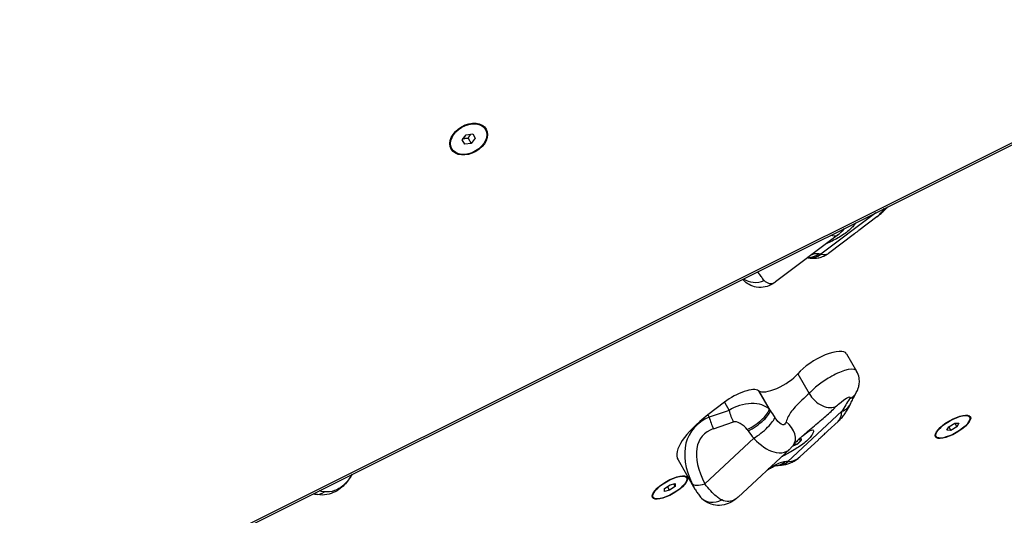
# Model space of a CAD drawing. Units: millimetres. Extents: x -3190 to 5310, y -2735 to 4074.
# Drawn here: x 101 to 589, y -816 to -571 of the extents above; entities that cross this region are included whole.
import ezdxf

# ---------------------------------------------------------------- set-up
doc = ezdxf.new("R2010")
doc.units = ezdxf.units.MM
doc.header["$LTSCALE"] = 100
doc.layers.add('SW_Toestellen', color=2, linetype='Continuous')

msp = doc.modelspace()

# ---------------------------------------------------------------- linework, layer by layer
at = {"layer": 'SW_Toestellen'}
for p, q in [((715.24, -570.62), (31.77, -912.07)), ((32.05, -912.92), (715.52, -571.47)), ((332.07, -625.03), (331.51, -624.05)), ((320.54, -630.27), (322.52, -627.71)), ((322.52, -627.71), (325.73, -627.27)), ((323.5, -629.39), (324.97, -631.95)), ((326.96, -629.39), (324.97, -631.95)), ((325.73, -627.27), (326.96, -629.39)), ((315.43, -634.64), (314.86, -633.66)), ((321.76, -632.39), (320.54, -630.27)), ((324.97, -631.95), (321.76, -632.39)), ((525.63, -666.34), (498.36, -686.91)), ((526.03, -668.42), (517.21, -675.07)), ((507.05, -677.16), (475.91, -700.66)), ((514.97, -676.76), (502.1, -686.47)), ((509.41, -675.15), (508.48, -675.9)), ((509.25, -675.23), (508.67, -675.7)), ((509.22, -675.07), (509.25, -675.23)), ((509.5, -674.71), (509.53, -674.8)), ((511.11, -736.26), (516.06, -744.83)), ((486.94, -746.13), (492.59, -755.93)), ((467.42, -754.58), (472.7, -763.72)), ((467.57, -754.69), (473.17, -764.38)), ((450.55, -760.29), (442.38, -766.54)), ((450.55, -760.29), (452.89, -764.34)), ((452.89, -764.34), (443.02, -767.65)), ((508.82, -764.79), (482, -789.69)), ((442.38, -766.54), (443.02, -767.65)), ((445.13, -773.4), (455, -770.09)), ((506.93, -769.78), (501.84, -774.5)), ((561.8, -772.46), (564.8, -770.72)), ((564.8, -770.72), (566.81, -770.74)), ((564.8, -770.72), (565.83, -772.5)), ((566.81, -770.74), (565.83, -772.5)), ((572.14, -767.67), (571.66, -766.85)), ((560.81, -774.21), (561.8, -772.46)), ((562.83, -774.23), (560.81, -774.21)), ((561.8, -772.45), (562.83, -774.23)), ((565.83, -772.5), (562.83, -774.23)), ((465.04, -778.19), (440.76, -800.72)), ((486.82, -781.01), (484.4, -782)), ((486.77, -780.99), (484.44, -781.94)), ((488.44, -779.33), (486.77, -780.99)), ((488.62, -779.2), (486.82, -781.01)), ((487.28, -778.81), (487.59, -778.68)), ((487.59, -778.68), (488.44, -779.33)), ((497.15, -778.86), (487.93, -787.41)), ((488.7, -778.72), (487.97, -778.16)), ((488.7, -778.72), (488.24, -777.92)), ((555.49, -777.28), (555.02, -776.46)), ((482.98, -783.51), (457.34, -807.31)), ((427.58, -788.85), (435.95, -803.35)), ((265.79, -796.15), (264.41, -798.37)), ((423.58, -801.18), (426.18, -800.62)), ((426.18, -800.62), (426.08, -802.01)), ((431.8, -797.77), (431.33, -796.95)), ((420.78, -804.53), (420.88, -803.14)), ((423.38, -803.96), (420.78, -804.53)), ((420.88, -803.14), (423.58, -801.18)), ((423.38, -803.96), (422.31, -802.1)), ((426.08, -802.01), (423.38, -803.96)), ((425.37, -800.79), (426.08, -802.01)), ((415.16, -807.38), (414.68, -806.56))]:
    msp.add_line(p, q, dxfattribs=at)
for centre, major_axis, ratio in [((323.75, -629.83), (8.66, 5), 0.707107), ((323.75, -629.83), (8.32, 4.8), 0.707107), ((563.81, -772.48), (8.66, 5), 0.34202), ((563.81, -772.48), (8.32, 4.81), 0.34202), ((423.48, -802.57), (8.66, 5), 0.34202), ((423.48, -802.57), (-8.32, -4.81), 0.34202)]:
    msp.add_ellipse(centre, major_axis=major_axis, ratio=ratio, dxfattribs=at)
for centre, major_axis, ratio, start_param, end_param in [((323.19, -628.86), (8.32, 4.8), 0.707107, 0, 0.168328), ((322.33, -627.38), (8.66, 5), 0.707107, 6.002985, 6.081827), ((322.69, -628), (8.66, 5), 0.707107, 6.002985, 6.132617), ((322.69, -628), (8.66, 5), 0.707107, 6.002985, 6.132617), ((323.19, -628.86), (-8.32, -4.8), 0.707107, 6.114858, 6.283185), ((322.33, -627.38), (-8.66, -5), 0.707107, 0.201358, 0.280201), ((322.69, -628), (-8.66, -5), 0.707107, 0.150568, 0.280201), ((322.69, -628), (-8.66, -5), 0.707107, 0.150568, 0.280201), ((517.56, -639.45), (-3.59, 31), 0.539291, 3.448311, 3.723729), ((509.02, -674.82), (0.502, -0.171), 0.782465, 5.442262, 6.744305), ((501.6, -668.58), (8.1, -5.87), 0.838367, 0, 0.034169), ((493.67, -678.77), (-2.33, -9.73), 0.883885, 0.062306, 0.820188), ((492.41, -678.52), (-1.64, -9.87), 0.898469, 0.140486, 0.757404), ((522.95, -729.49), (-31.51, 41.76), 0.319014, 5.913978, 5.959288), ((485.1, -663.94), (17, -22.53), 0.319014, 5.913978, 6.283185), ((467.03, -692.41), (-9.37, -3.51), 0.819749, 0.483427, 1.612674), ((498.12, -743.76), (12.99, 7.5), 0.34202, 0, 2.381337), ((477.78, -748.08), (-10.64, -6.14), 0.34202, 0.147764, 2.381337), ((456.63, -761.56), (11.23, 6.49), 0.34202, 0.147013, 1.936206), ((1014.16, -400.89), (-569.35, -328.71), 0.34202, 0.147013, 0.147764), ((500.05, -754.34), (7.16, -6.98), 0.699519, 4.275687, 6.096283), ((507.25, -750.59), (8.69, -4.94), 0.8616, 5.751461, 6.283185), ((461.02, -769.15), (-12.87, -3.32), 0.581593, 3.448891, 5.238084), ((533.4, -807.37), (18.88, 73.22), 0.514158, 0.982138, 1.088203), ((504.12, -756.66), (9.06, -4.22), 0.844489, 5.590499, 6.283185), ((457.58, -765.32), (-3.18, 9.48), 0.426447, 1.326483, 1.950714), ((464.38, -769.1), (8.17, 5.76), 0.276411, 4.205112, 6.13946), ((464.85, -769.76), (8.17, 5.77), 0.276189, 4.204993, 6.138736), ((1220.47, -758.22), (-900.79, 772.56), 0.470243, 1.075508, 1.076259), ((490.08, -769.38), (-23.28, 26.89), 0.294492, 1.140124, 1.264253), ((495.56, -741.83), (-10.4, 28.56), 0.296022, 3.265671, 3.678175), ((459.88, -770.2), (-32.3, -18.65), 0.34202, 5.077799, 6.283185), ((479.28, -803.8), (-45.59, 28.4), 0.578691, 5.903879, 7.02488), ((447.71, -768.63), (-3.18, 9.48), 0.426447, 1.326483, 1.950714), ((458.44, -773.92), (-4.04, 3.43), 0.475336, 4.213871, 6.003063), ((467.62, -773.41), (7.76, 6.31), 0.239868, 4.187297, 6.020216), ((476.72, -775.58), (7.93, -6.09), 0.706669, 0, 1.55727), ((476.71, -808.57), (-37.16, 31.52), 0.475336, 6.003063, 7.124065), ((1217.89, -762.99), (-908.53, 770.55), 0.475336, 1.072278, 1.073029), ((487.5, -774.15), (-30.33, 25.73), 0.475336, 1.073029, 1.197158), ((486.54, -780.58), (0.282, -0.425), 0.147479, 5.879626, 6.312973), ((487.36, -778.28), (-0.07, -0.523), 0.766975, 0.787082, 1.51555), ((488.2, -778.92), (-0.552, -0.037), 0.821529, 1.954319, 3.525115), ((475.57, -781.69), (1.13, -9.94), 0.79625, 0, 0.530839), ((477.3, -781.55), (0.5, -9.99), 0.781561, 0, 0.580281), ((485.84, -780.18), (-9.53, -5.5), 0.34202, 0.700914, 0.86141), ((506.58, -832.27), (-35.59, 38.35), 0.521714, 5.870681, 5.91599), ((468.73, -766.72), (19.2, -20.69), 0.521714, 5.870681, 6.283185), ((256.18, -792.7), (8.25, -5.65), 0.099098, 6.246299, 6.283185), ((256.8, -791.79), (8.25, -5.65), 0.268332, 6.237537, 6.283185), ((250.03, -796.18), (-2.62, -9.65), 0.686138, 0, 0.699261), ((443.34, -795.95), (-8.94, -4.49), 0.34721, 0.084557, 1.110099), ((446.38, -800.85), (-7.2, -6.94), 0.814562, 0, 1.216455)]:
    msp.add_ellipse(centre, major_axis=major_axis, ratio=ratio, start_param=start_param, end_param=end_param, dxfattribs=at)
for points, weights in [([(321.07, -629.59), (322.12, -629.33), (323.5, -629.39)], [1.05838819557, 1.11564806938, 1]), ([(323.5, -629.39), (324.13, -628.17), (324.88, -627.39)], [1, 1.11564806937, 1.05838819557])]:
    msp.add_rational_spline(points, weights, degree=2, dxfattribs=at)
for points, knots in [([(526.03, -668.42), (526.62, -667.97), (527.2, -667.5), (528.34, -666.53), (528.9, -666.03), (529.99, -664.99), (530.52, -664.45), (531.2, -663.74), (531.35, -663.57), (531.51, -663.4)], [1.2015895, 1.2015895, 1.2015895, 1.2015895, 1.2754308, 1.2754308, 1.3492722, 1.3492722, 1.4231136, 1.4231136, 1.4452481, 1.4452481, 1.4452481, 1.4452481]), ([(515.71, -671.29), (515.5, -671.64), (515.23, -672.04), (514.49, -672.95), (513.93, -673.56), (512.59, -674.84), (511.8, -675.5), (510.21, -676.7), (509.27, -677.34), (507.35, -678.54), (506.35, -679.1), (504.45, -680.11), (503.39, -680.63), (501.9, -681.32), (501.41, -681.55), (500.96, -681.75)], [2.832753, 2.832753, 2.832753, 2.832753, 3.081917, 3.081917, 3.398042, 3.398042, 3.714168, 3.714168, 4.030294, 4.030294, 4.34642, 4.34642, 4.69912, 4.69912, 4.88337, 4.88337, 4.88337, 4.88337]), ([(503.34, -677.47), (504.46, -677.87), (505.48, -677.9), (506.32, -677.57), (506.58, -677.47), (506.83, -677.33), (507.05, -677.16)], [-6.6070585, -6.6070585, -6.6070585, -6.6070585, -6.2767771, -6.2767771, -6.2767771, -6.1746455, -6.1746455, -6.1746455, -6.1746455]), ([(509.7, -674.45), (509.56, -674.64), (509.42, -674.83), (509.11, -675.2), (508.96, -675.39), (508.62, -675.75), (508.45, -675.94), (508.08, -676.3), (507.88, -676.47), (507.48, -676.82), (507.27, -676.99), (507.05, -677.16)], [6.0154748, 6.0154748, 6.0154748, 6.0154748, 6.047309, 6.047309, 6.0791431, 6.0791431, 6.1109772, 6.1109772, 6.1428113, 6.1428113, 6.1746455, 6.1746455, 6.1746455, 6.1746455]), ([(514.97, -676.76), (515.31, -676.51), (515.67, -676.23), (516.41, -675.68), (516.8, -675.38), (517.21, -675.07)], [1.8935628, 1.8935628, 1.8935628, 1.8935628, 2.0389103, 2.0389103, 2.1842578, 2.1842578, 2.1842578, 2.1842578]), ([(491.87, -688.62), (492.26, -688.7), (492.67, -688.76), (493.73, -688.89), (494.4, -688.92), (495.82, -688.88), (496.58, -688.79), (498.15, -688.46), (498.97, -688.2), (500.58, -687.49), (501.37, -687.02), (502.1, -686.47)], [4.7355105, 4.7355105, 4.7355105, 4.7355105, 4.7862304, 4.7862304, 4.8600717, 4.8600717, 4.9339131, 4.9339131, 5.0077545, 5.0077545, 5.0815959, 5.0815959, 5.0815959, 5.0815959]), ([(497.31, -686.7), (496.79, -686.61), (496.21, -686.61), (495.04, -686.77), (494.45, -686.92), (493.83, -687.13)], [-3.4570151, -3.4570151, -3.4570151, -3.4570151, -3.0248882, -3.0248882, -2.6353479, -2.6353479, -2.6353479, -2.6353479]), ([(470.29, -699.94), (470.06, -699.67), (469.83, -699.39), (469.21, -698.6), (468.81, -698.06), (468, -696.89), (467.57, -696.24), (467.14, -695.56)], [-0.7433568, -0.7433568, -0.7433568, -0.7433568, -0.6504372, -0.6504372, -0.5017658, -0.5017658, -0.3466704, -0.3466704, -0.3466704, -0.3466704]), ([(475.91, -700.66), (475.35, -701.08), (474.7, -701.52), (473.05, -702.39), (472.04, -702.83), (469.51, -703.39), (467.98, -703.51), (465.15, -703.03), (463.92, -702.6), (461.78, -701.41), (460.86, -700.67), (459.95, -699.71), (459.78, -699.51), (459.62, -699.32)], [0.1937578, 0.1937578, 0.1937578, 0.1937578, 0.3087208, 0.3087208, 0.4236839, 0.4236839, 0.5352908, 0.5352908, 0.6168775, 0.6168775, 0.6958186, 0.6958186, 0.715525, 0.715525, 0.715525, 0.715525]), ([(475.91, -700.66), (475.69, -700.82), (475.48, -700.96), (474.49, -701.51), (473.65, -701.69), (471.92, -701.36), (471.02, -700.78), (470.29, -699.94)], [0.1937578, 0.1937578, 0.1937578, 0.1937578, 0.2705035, 0.2705035, 0.5368454, 0.5368454, 0.8323184, 0.8323184, 0.8323184, 0.8323184]), ([(516.06, -744.83), (515.96, -744.67), (515.84, -744.53), (515.68, -744.4), (514.75, -743.68), (512.74, -743.75), (510.14, -744.56), (507.97, -745.24), (505.38, -746.43), (502.78, -747.95), (500.76, -749.13), (498.75, -750.5), (496.96, -751.9), (495.32, -753.19), (493.88, -754.51), (492.78, -755.71), (492.72, -755.79), (492.65, -755.86), (492.59, -755.93)], [1.955669, 1.955669, 1.955669, 1.955669, 2.01701, 2.01701, 2.01701, 2.37968, 2.37968, 2.37968, 2.683795, 2.683795, 2.683795, 2.921367, 2.921367, 2.921367, 3.140055, 3.140055, 3.140055, 3.152985, 3.152985, 3.152985, 3.152985]), ([(515.94, -755.53), (516.12, -755.21), (516.31, -754.85), (516.67, -754.03), (516.86, -753.55), (517.18, -752.43), (517.33, -751.77), (517.47, -750.18), (517.47, -749.25), (517.1, -747.14), (516.71, -745.96), (516.06, -744.83)], [1.7288309, 1.7288309, 1.7288309, 1.7288309, 1.7741985, 1.7741985, 1.8195662, 1.8195662, 1.8649339, 1.8649339, 1.9103015, 1.9103015, 1.9556692, 1.9556692, 1.9556692, 1.9556692]), ([(492.59, -755.93), (491.58, -756.85), (490.3, -758.03), (488.92, -759.34), (487.19, -760.98), (485.31, -762.82), (483.83, -764.8), (482.58, -766.46), (481.63, -768.23), (481.14, -770.06)], [0, 0, 0, 0, 1.059334, 1.059334, 1.059334, 2.385838, 2.385838, 2.385838, 3.500381, 3.500381, 3.500381, 3.500381]), ([(513.19, -760.88), (513.36, -760.5), (513.54, -760.13), (513.9, -759.39), (514.08, -759.02), (514.45, -758.3), (514.63, -757.94), (515, -757.24), (515.19, -756.89), (515.56, -756.2), (515.75, -755.86), (515.94, -755.53)], [-1.5707963, -1.5707963, -1.5707963, -1.5707963, -1.5495833, -1.5495833, -1.5283702, -1.5283702, -1.5071572, -1.5071572, -1.4859441, -1.4859441, -1.4647311, -1.4647311, -1.4647311, -1.4647311]), ([(506.17, -762.14), (506.74, -761.56), (507.53, -760.85), (508.36, -760.18), (510.21, -758.66), (512.15, -757.49), (512.71, -757.68), (512.97, -757.76), (512.93, -758.12), (512.58, -758.64)], [-3.152985, -3.152985, -3.152985, -3.152985, -2.821281, -2.821281, -2.821281, -2.077628, -2.077628, -2.077628, -1.728831, -1.728831, -1.728831, -1.728831]), ([(506.93, -769.78), (507.48, -769.27), (507.99, -768.74), (508.97, -767.65), (509.43, -767.08), (510.3, -765.92), (510.71, -765.32), (511.49, -764.1), (511.86, -763.47), (512.55, -762.19), (512.88, -761.54), (513.19, -760.88)], [1.1582921, 1.1582921, 1.1582921, 1.1582921, 1.2407929, 1.2407929, 1.3232938, 1.3232938, 1.4057946, 1.4057946, 1.4882955, 1.4882955, 1.5707963, 1.5707963, 1.5707963, 1.5707963]), ([(488.04, -778.1), (488.57, -777.6), (489.13, -777.1), (489.7, -776.59), (491.62, -774.9), (493.78, -773.12), (495.93, -771.32), (497.84, -769.73), (499.75, -768.1), (501.5, -766.54), (503.23, -765), (504.84, -763.48), (506.17, -762.14)], [-2.682719, -2.682719, -2.682719, -2.682719, -2.41938, -2.41938, -2.41938, -1.547116, -1.547116, -1.547116, -0.772493, -0.772493, -0.772493, 0, 0, 0, 0]), ([(481.14, -770.06), (480.87, -771.05), (480.27, -771.58), (479.47, -771.44), (478.55, -771.28), (477.41, -770.27), (476.22, -768.76), (475.98, -768.45), (475.74, -768.13), (475.51, -767.8)], [6.015475, 6.015475, 6.015475, 6.015475, 6.623483, 6.623483, 6.623483, 7.323578, 7.323578, 7.323578, 7.463774, 7.463774, 7.463774, 7.463774]), ([(494.31, -773.94), (494.51, -774.02), (494.66, -774.19), (494.76, -774.76), (494.67, -775.2), (494.25, -776.13), (493.91, -776.67), (492.97, -777.87), (492.35, -778.52), (491.04, -779.74), (490.23, -780.41), (488.47, -781.73), (487.52, -782.37), (485.64, -783.57), (484.56, -784.22), (482.65, -785.34), (481.81, -785.81), (481.06, -786.24)], [2.43301, 2.43301, 2.43301, 2.43301, 2.729217, 2.729217, 3.081917, 3.081917, 3.398042, 3.398042, 3.714168, 3.714168, 4.030294, 4.030294, 4.34642, 4.34642, 4.69912, 4.69912, 4.995327, 4.995327, 4.995327, 4.995327]), ([(487.74, -778.37), (488.65, -777.54), (489.58, -776.73), (491.42, -775.29), (492.32, -774.7), (493.52, -774.12), (493.96, -773.97), (494.31, -773.94)], [4.27535, 4.27535, 4.27535, 4.27535, 4.658483, 4.658483, 5.098913, 5.098913, 5.396179, 5.396179, 5.396179, 5.396179]), ([(497.15, -778.85), (497.28, -778.74), (497.46, -778.55), (498.03, -778), (498.46, -777.59), (499.39, -776.73), (499.95, -776.22), (500.97, -775.3), (501.42, -774.89), (501.84, -774.5)], [1.6466992, 1.6466992, 1.6466992, 1.6466992, 1.8156332, 1.8156332, 2.0389103, 2.0389103, 2.2621875, 2.2621875, 2.4311214, 2.4311214, 2.4311214, 2.4311214]), ([(465.04, -778.19), (465.5, -778.67), (465.97, -779.13), (466.44, -779.57), (469.62, -782.56), (473.1, -784.68), (476.25, -785.24), (478.22, -785.59), (480.05, -785.34), (481.55, -784.54), (482.07, -784.26), (482.54, -783.91), (482.98, -783.51)], [-7.463774, -7.463774, -7.463774, -7.463774, -7.363794, -7.363794, -7.363794, -6.694861, -6.694861, -6.694861, -6.276777, -6.276777, -6.276777, -6.133096, -6.133096, -6.133096, -6.133096]), ([(488.04, -778.09), (487.73, -778.38), (487.44, -778.66), (486.88, -779.2), (486.62, -779.46), (486.13, -779.96), (485.91, -780.2), (485.49, -780.66), (485.3, -780.88), (484.95, -781.29), (484.79, -781.49), (484.65, -781.67)], [2.6827186, 2.6827186, 2.6827186, 2.6827186, 2.8462511, 2.8462511, 3.0097835, 3.0097835, 3.1733159, 3.1733159, 3.3368483, 3.3368483, 3.5003807, 3.5003807, 3.5003807, 3.5003807]), ([(484.65, -781.67), (484.56, -781.8), (484.45, -781.93), (484.25, -782.18), (484.14, -782.3), (483.92, -782.55), (483.81, -782.68), (483.58, -782.92), (483.46, -783.04), (483.22, -783.28), (483.1, -783.4), (482.98, -783.51)], [6.0154748, 6.0154748, 6.0154748, 6.0154748, 6.0389992, 6.0389992, 6.0625235, 6.0625235, 6.0860478, 6.0860478, 6.1095721, 6.1095721, 6.1330964, 6.1330964, 6.1330964, 6.1330964]), ([(480.54, -789.81), (479.82, -789.89), (479.05, -790.06), (476.99, -790.72), (475.65, -791.35), (473.63, -792.53), (472.99, -792.94), (472.34, -793.39)], [-3.457015, -3.457015, -3.457015, -3.457015, -3.024888, -3.024888, -2.333485, -2.333485, -2.016986, -2.016986, -2.016986, -2.016986]), ([(477.8, -791.54), (478.48, -791.5), (479.17, -791.43), (480.56, -791.2), (481.27, -791.03), (482.68, -790.6), (483.38, -790.33), (484.76, -789.69), (485.44, -789.31), (486.73, -788.44), (487.36, -787.94), (487.93, -787.41)], [4.712389, 4.712389, 4.712389, 4.712389, 4.7948898, 4.7948898, 4.8773907, 4.8773907, 4.9598915, 4.9598915, 5.0423924, 5.0423924, 5.1248932, 5.1248932, 5.1248932, 5.1248932]), ([(481.06, -786.24), (480.36, -786.59), (479.76, -786.89), (479.14, -787.19), (479.01, -787.25), (478.89, -787.31)], [1.37329, 1.37329, 1.37329, 1.37329, 1.670556, 1.670556, 1.7542862, 1.7542862, 1.7542862, 1.7542862]), ([(471.83, -793.86), (472.55, -793.38), (473.22, -792.99), (474.53, -792.3), (475.15, -792.04), (476.12, -791.72), (476.48, -791.65), (476.69, -791.63)], [2.042023, 2.042023, 2.042023, 2.042023, 2.466506, 2.466506, 2.961761, 2.961761, 3.457015, 3.457015, 3.457015, 3.457015]), ([(476.69, -791.63), (476.76, -791.62), (476.84, -791.61), (476.98, -791.6), (477.05, -791.59), (477.2, -791.58), (477.27, -791.57), (477.42, -791.56), (477.49, -791.56), (477.64, -791.55), (477.72, -791.54), (477.8, -791.54)], [4.66707961, 4.66707961, 4.66707961, 4.66707961, 4.67614148, 4.67614148, 4.68520336, 4.68520336, 4.69426523, 4.69426523, 4.70332711, 4.70332711, 4.71238898, 4.71238898, 4.71238898, 4.71238898]), ([(264.44, -798.34), (263.93, -799.08), (263.34, -799.87), (261.92, -801.47), (261.09, -802.27), (259.1, -803.82), (257.93, -804.55), (255.27, -805.69), (253.75, -806.11), (250.67, -806.38), (249.1, -806.26), (247.56, -805.87), (247.48, -805.85), (247.41, -805.83)], [0, 0, 0, 0, 0.1664637, 0.1664637, 0.3329274, 0.3329274, 0.499391, 0.499391, 0.6658547, 0.6658547, 0.8243301, 0.8243301, 0.8323184, 0.8323184, 0.8323184, 0.8323184]), ([(264.41, -798.37), (264.09, -798.82), (263.74, -799.28), (262.76, -800.45), (262.08, -801.15), (260.13, -802.77), (258.72, -803.61), (255.58, -804.71), (253.84, -804.89), (252.29, -804.73)], [0, 0, 0, 0, 0.1040398, 0.1040398, 0.2705035, 0.2705035, 0.5368454, 0.5368454, 0.8323184, 0.8323184, 0.8323184, 0.8323184]), ([(264.97, -797.54), (264.95, -797.58), (264.93, -797.61), (264.86, -797.7), (264.83, -797.75), (264.73, -797.9), (264.67, -797.99), (264.54, -798.17), (264.48, -798.27), (264.41, -798.37)], [-0.1113285, -0.1113285, -0.1113285, -0.1113285, -0.0974124, -0.0974124, -0.0751467, -0.0751467, -0.0395216, -0.0395216, 0, 0, 0, 0]), ([(264.44, -798.34), (264.48, -798.28), (264.52, -798.23), (264.6, -798.11), (264.64, -798.05), (264.72, -797.93), (264.76, -797.87), (264.84, -797.75), (264.89, -797.69), (264.97, -797.57), (265.01, -797.51), (265.05, -797.45)], [0, 0, 0, 0, 0.0222657, 0.0222657, 0.0445314, 0.0445314, 0.0667971, 0.0667971, 0.0890628, 0.0890628, 0.1113285, 0.1113285, 0.1113285, 0.1113285]), ([(252.29, -804.73), (251.8, -804.68), (251.3, -804.6), (250.41, -804.43), (250.02, -804.33), (249.62, -804.22)], [-0.7433568, -0.7433568, -0.7433568, -0.7433568, -0.6504372, -0.6504372, -0.5761248, -0.5761248, -0.5761248, -0.5761248]), ([(434.56, -800.68), (434.95, -801.49), (435.35, -802.27), (435.82, -803.12), (435.89, -803.24), (435.95, -803.35)], [0, 0, 0, 0, 0.2638917, 0.2638917, 0.3084504, 0.3084504, 0.3084504, 0.3084504]), ([(435.95, -803.35), (436.12, -803.64), (436.29, -803.92), (436.64, -804.49), (436.82, -804.78), (437.22, -805.36), (437.42, -805.66), (437.87, -806.25), (438.1, -806.56), (438.61, -807.17), (438.88, -807.47), (439.18, -807.79)], [0.3084504, 0.3084504, 0.3084504, 0.3084504, 0.3954317, 0.3954317, 0.482413, 0.482413, 0.5693942, 0.5693942, 0.6563755, 0.6563755, 0.7433568, 0.7433568, 0.7433568, 0.7433568]), ([(449.19, -808.76), (448.84, -808.57), (448.5, -808.36), (447.6, -807.76), (447.04, -807.34), (445.57, -806.13), (444.67, -805.27), (442.76, -803.22), (441.75, -802.02), (440.76, -800.72)], [-0.7433568, -0.7433568, -0.7433568, -0.7433568, -0.6504372, -0.6504372, -0.5017658, -0.5017658, -0.2638917, -0.2638917, 0, 0, 0, 0]), ([(457.34, -807.31), (456.75, -807.85), (456.09, -808.41), (454.48, -809.52), (453.52, -810.07), (451.17, -811), (449.77, -811.36), (446.85, -811.47), (445.41, -811.29), (442.82, -810.44), (441.66, -809.83), (440.13, -808.69), (439.63, -808.25), (439.18, -807.79)], [0.1460289, 0.1460289, 0.1460289, 0.1460289, 0.2832868, 0.2832868, 0.4205447, 0.4205447, 0.5578026, 0.5578026, 0.6719632, 0.6719632, 0.7744153, 0.7744153, 0.8323184, 0.8323184, 0.8323184, 0.8323184]), ([(457.34, -807.31), (456.92, -807.69), (456.48, -808.05), (455.03, -809.01), (453.91, -809.44), (451.53, -809.65), (450.27, -809.35), (449.19, -808.76)], [0.1460289, 0.1460289, 0.1460289, 0.1460289, 0.2705035, 0.2705035, 0.5368454, 0.5368454, 0.8323184, 0.8323184, 0.8323184, 0.8323184])]:
    msp.add_open_spline(points, degree=3, knots=knots, dxfattribs=at)
for points in [[(509.9, -674.19), (509.8, -674.31), (509.73, -674.4), (509.7, -674.45)], [(266.01, -796.04), (265.66, -796.54), (265.31, -797.04), (264.97, -797.54)], [(265.05, -797.45), (265.38, -796.97), (265.71, -796.49), (266.04, -796.02)], [(246.77, -805.65), (246.98, -805.71), (247.19, -805.77), (247.41, -805.83)]]:
    msp.add_open_spline(points, degree=3, dxfattribs=at)

doc.saveas('drawing.dxf')
